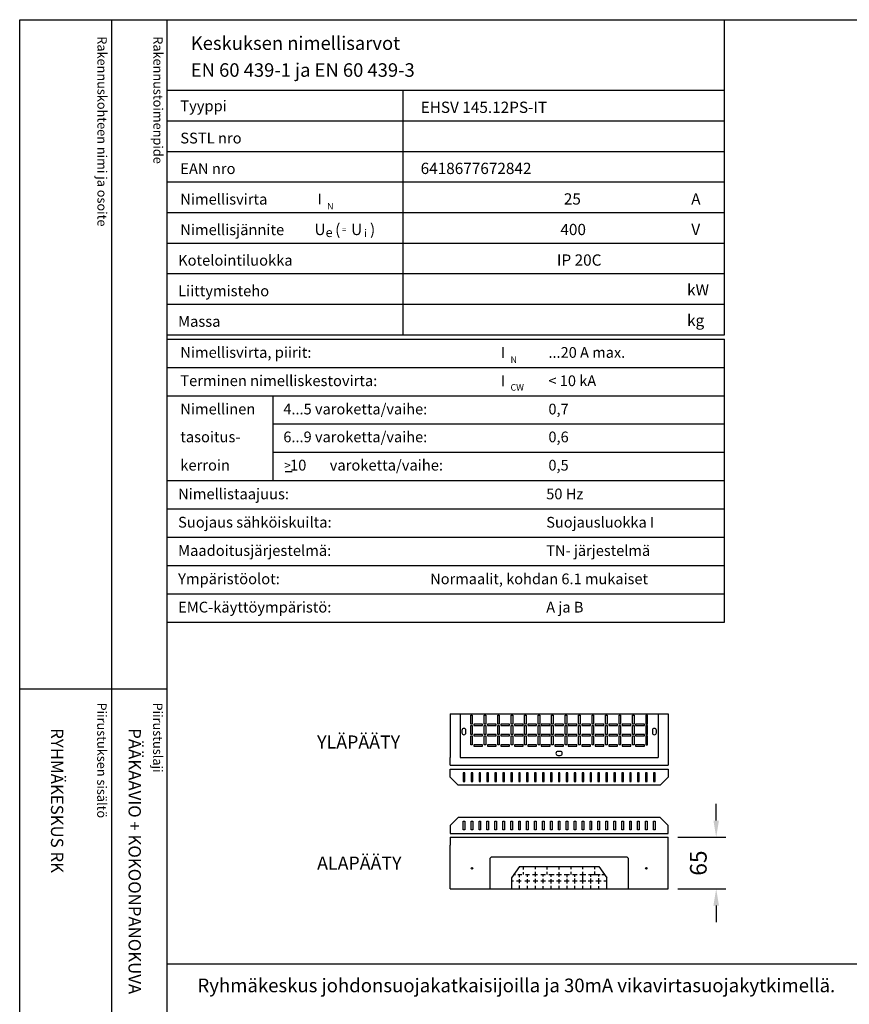
# Model space of a CAD drawing. Extents: x 0 to 3969, y 0 to 2787.
# Drawn here: x 0 to 1046, y 1546 to 2787 of the extents above; entities that cross this region are included whole.
import ezdxf

# ---------------------------------------------------------------- set-up
doc = ezdxf.new("R2010")
doc.units = 0
doc.header["$LTSCALE"] = 63.5
doc.header["$MEASUREMENT"] = 0
doc.layers.get('DEFPOINTS').update_dxf_attribs({"linetype": 'CONTINUOUS'})
for name, color, linetype in [('EHYTV1', 1, 'CONTINUOUS'), ('EHYTV3', 3, 'CONTINUOUS'), ('EHYTV5', 5, 'CONTINUOUS'), ('TEXT15', 1, 'CONTINUOUS'), ('TEXT20', 3, 'CONTINUOUS'), ('TEXT25', 3, 'CONTINUOUS'), ('TEXT35', 3, 'CONTINUOUS')]:
    doc.layers.add(name, color=color, linetype=linetype)
doc.styles.add('MONOTXT', font='monotxt')
doc.styles.add('ROMANS', font='romans')
doc.styles.get("Standard").update_dxf_attribs({"font": 'fiso'})
doc.dimstyles.get("Standard").update_dxf_attribs({"dimtxt": 0.18, "dimasz": 0.18, "dimexe": 0.18, "dimexo": 0.0625, "dimgap": 0.09, "dimtad": 0, "dimtih": 1, "dimtoh": 1, "dimdec": 4, "dimzin": 0, "dimdsep": 46, "dimtxsty": 'Standard', "dimcen": 0.09, "dimadec": 0, "dimazin": 0, "dimtfac": 1, "dimtdec": 4, "dimtofl": 0, "dimtmove": 0, "dimatfit": 3, "dimfxl": 0, "dimtolj": 1, "dimtzin": 0, "dimarcsym": 0})

# ---------------------------------------------------------------- blocks, each defined once
blk = doc.blocks.new('OTSIKKO1')
at = {"layer": 'TEXT35', "style": 'ROMANS'}
for tag, p in [('OSOITE', (13.91887725617062, 3435.267028688455)), ('NIMI', (48.91887725617062, 3435.267028688455)), ('KOHDE', (83.91887725617062, 3435.267028688455)), ('TOIMENPIDE', (171.2040169392985, 3435.267028688455)), ('PIIRUSTUS', (48.91887725617107, 2367.37977569704)), ('PIIRUSTUSLAJI', (171.2040169392985, 2367.37977569704)), ('KOODI', (12.67148410256141, 1353.60155891821)), ('TARKASTAJA', (79.23362612546134, 1303.60155891821)), ('TEKI', (117.0357064053178, 1303.60155891821)), ('MUUTOS', (156.9379166397348, 1303.60155891821)), ('PVM', (201.0403249558722, 1303.60155891821)), ('PIIRUSTUS', (48.91887725617107, 496.398109527728)), ('MITTAKAAVA', (165.2451320133291, 496.6676133049623)), ('LEHTI', (165.2451320133291, 234.6221669781601)), ('LEHDISTÄ', (165.2451320133291, 82.15938953979366))]:
    blk.add_attdef(tag, p, '', height=19.40920403622607, rotation=270, dxfattribs=at)
blk = doc.blocks.new('EN60439')
at = {"layer": 'EHYTV1'}
for p, q in [((1110.893815551643, -496.2289570900907), (1110.893815551643, 0)), ((232.4712762189356, -111.2289570900912), (604.0223882534156, -111.2289570900912)), ((604.0223882534156, -111.2289570900912), (1110.893815551643, -111.2289570900912)), ((604.0223882534156, -496.2289570900907), (604.0223882534156, -111.2289570900912)), ((232.4712762189356, -159.3539570900916), (604.0223882534156, -159.3539570900912)), ((604.0223882534156, -159.3539570900889), (1110.893815551643, -159.3539570900894)), ((232.4712762189356, -207.4789570900916), (604.0223882534156, -207.4789570900912)), ((604.0223882534156, -207.4789570900912), (1110.893815551643, -207.4789570900912)), ((232.4712762189356, -255.6039570900934), (604.0223882534156, -255.603957090093)), ((604.0223882534156, -255.603957090093), (1110.893815551643, -255.603957090093)), ((232.4712762189356, -303.7289570900907), (604.0223882534156, -303.7289570900907)), ((604.0223882534156, -303.7289570900907), (1110.893815551643, -303.7289570900907)), ((232.4712762189356, -351.8539570900907), (604.0223882534156, -351.8539570900907)), ((604.0223882534156, -351.8539570900907), (1110.893815551643, -351.8539570900907)), ((232.4712762189356, -399.9789570900907), (604.0223882534156, -399.9789570900907)), ((604.0223882534156, -399.9789570900907), (1110.893815551643, -399.9789570900907)), ((232.4712762189356, -448.1039570900907), (604.0223882534156, -448.1039570900907)), ((604.0223882534156, -448.1039570900907), (1110.893815551643, -448.1039570900907)), ((232.4712762189356, -496.2289570900907), (1110.893815551643, -496.2289570900907)), ((232.4712762189356, -503.1039570900907), (1110.893815551643, -503.1039570900907)), ((1110.893815551643, -948.9376068861734), (1110.893815551643, -503.1039570900907)), ((232.4712762189356, -547.6873220696993), (1110.893815551643, -547.6873220696993)), ((232.4712762189356, -592.2706870493066), (1110.893815551643, -592.2706870493062)), ((399.3401277888006, -726.0207819881325), (399.3401277888006, -592.2706870493066)), ((399.3401277888006, -636.8540520289139), (1110.893815551643, -636.8540520289139)), ((399.3401277888006, -681.4374170085243), (1110.893815551643, -681.4374170085243)), ((232.4712762189356, -726.0207819881325), (1110.893815551643, -726.0207819881321)), ((232.4712762189356, -770.6041469677416), (1110.893815551641, -770.6041469677416)), ((232.4712762189356, -815.1875119473484), (1110.893815551641, -815.1875119473484)), ((232.4712762189356, -859.7708769269561), (1110.893815551641, -859.7708769269561)), ((232.4712762189356, -904.3542419065648), (1110.893815551641, -904.3542419065648)), ((232.4712762189356, -948.9376068861734), (1110.893815551641, -948.9376068861734))]:
    blk.add_line(p, q, dxfattribs=at)
at = {"layer": 'EHYTV3'}
blk.add_line((418.2457707246203, -711.9612919692067), (428.9045516412962, -711.9612919692067), dxfattribs=at)
at = {"layer": 'TEXT15', "style": 'ROMANS'}
for s, height, p in [('N', 10.21304939972701, (484.251150026427, -298.8869942013766)), ('e', 14.51879502302871, (481.8888619730703, -342.4224470365775)), ('=', 9.40851789593609, (507.6003846438928, -335.1243231562694)), ('i', 12.09899585252392, (542.5790886996319, -342.4224470365775)), ('N', 10.21304939972701, (773.3688578525062, -540.7638988485483)), ('CW', 10.21304939972701, (773.3688578525062, -584.2835093804647))]:
    blk.add_text(s, height=height, dxfattribs=at).set_placement(p)
at = {"layer": 'TEXT25', "style": 'ROMANS'}
for s, p in [('Keskuksen nimellisarvot', (269.3726257414, -47.63218417318694)), ('EN 60 439-1 ja EN 60 439-3', (269.3726257414, -89.9300247127876))]:
    blk.add_text(s, height=21.27710974769677, dxfattribs=at).set_placement(p)
at = {"layer": 'TEXT35'}
for s, height, style, p in [('Tyyppi', 17.02174899954501, 'ROMANS', (252.767804226469, -144.2956894828553)), ('SSTL nro', 17.02174899954501, 'ROMANS', (252.767804226469, -194.9900720980686)), ('EAN nro', 17.02174899954501, 'ROMANS', (252.767804226469, -243.1150720980704)), ('Nimellisvirta', 17.02174899954501, 'ROMANS', (252.767804226469, -291.2400720980681)), ('I', 17.02174899954501, 'MONOTXT', (469.1207881997277, -290.910359139602)), ('A', 17.73092478974731, 'ROMANS', (1058.200080218029, -291.1989757741471)), ('Nimellisjännite', 17.02174899954501, 'ROMANS', (252.767804226469, -339.3650720980681)), ('U', 17.73092478974731, 'ROMANS', (464.3304228740167, -339.2576184783261)), ('(', 17.73092478974731, 'ROMANS', (496.8840316378019, -339.2576184783261)), ('U', 17.73092478974731, 'ROMANS', (522.0899928741012, -339.2576184783261)), (')', 17.73092478974731, 'ROMANS', (551.8381818217001, -339.2576184783261)), ('V', 17.73092478974731, 'ROMANS', (1058.395254097932, -339.2576184783261)), ('Kotelointiluokka', 17.02174899954501, 'ROMANS', (249.330304226469, -387.4900720980681)), ('Liittymisteho', 17.02174899954501, 'ROMANS', (249.330304226469, -435.6150720980681)), ('kW', 17.73092478974731, 'ROMANS', (1051.706641718235, -434.3959875173691)), ('kg', 17.73092478974731, 'ROMANS', (1051.706641718235, -482.5209875173691)), ('Massa', 17.02174899954501, 'ROMANS', (249.330304226469, -483.7400720980681)), ('Nimellisvirta, piirit:', 17.02174899954501, 'ROMANS', (252.7678042264688, -532.629054462463)), ('I', 17.02174899954501, 'MONOTXT', (758.2384960258069, -532.7872637867736)), ('Terminen nimelliskestovirta:', 17.02174899954501, 'ROMANS', (252.7678042264688, -577.2098256517497)), ('I', 17.02174899954501, 'MONOTXT', (758.2384960258069, -577.3680349760584)), ('Nimellinen', 17.02174899954501, 'ROMANS', (252.7678042264688, -621.7828154700624)), ('tasoitus-', 17.02174899954501, 'ROMANS', (252.7678042264688, -665.6282262982818)), ('kerroin', 17.02174899954501, 'ROMANS', (252.7678042264688, -710.2115912778886)), ('>', 13.61739919963601, 'ROMANS', (416.6089802639253, -708.7450904520197)), (' 10', 17.02174899954501, 'ROMANS', (420.5244548920728, -710.2115912778913)), ('varoketta/vaihe:', 17.02174899954501, 'ROMANS', (488.332815991359, -710.2115912778913)), ('Nimellistaajuus:', 17.02174899954501, 'ROMANS', (249.3303042264688, -755.5303166185627)), ('Suojaus sähköiskuilta:', 17.02174899954501, 'ROMANS', (249.3303042264688, -800.1110878078475)), ('Maadoitusjärjestelmä:', 17.02174899954501, 'ROMANS', (249.3303042264688, -844.6918589971315)), ('Ympäristöolot:', 17.02174899954501, 'ROMANS', (249.3303042264688, -889.275223976741)), ('EMC-käyttöympäristö:', 17.02174899954501, 'ROMANS', (249.3303042264688, -933.8637765369963))]:
    blk.add_text(s, height=height, dxfattribs=dict(at, style=style)).set_placement(p)
at = {"layer": 'TEXT35', "style": 'ROMANS'}
for tag, p, height in [('TYYPPI', (631.6699940010958, -146.8650720980686), 17.753175), ('SSTL', (631.6699940010958, -194.9900720980686), 17.753175), ('EAN', (631.6699940010958, -243.1150720980704), 17.753175), ('N-VIRTA', (846.5500066093055, -291.2400720980681), 17.753175), ('N-JÄNNITE', (846.5500066093055, -339.3650720980681), 17.753175), ('KOT-LKA', (846.5500066093055, -387.4900720980681), 17.753175), ('TEHO', (846.5500066093055, -435.6150720980681), 17.753175), ('MASSA', (846.5500066093055, -483.7400720980681), 17.753175), ('NIM-VIRTA-PIIRIT', (833.117975167786, -532.629054462463), 16.86551625), ('OIKOSULKUKESTOISUUS', (833.117975167786, -577.2098256517497), 16.86551625), ('TASOITUSKERROIN', (833.117975167786, -621.7828154700624), 16.86551625), ('4-5', (415.1893960824191, -621.7828154700624), 16.86551625), ('6-9', (415.1893960824191, -665.6282262982818), 16.86551625), ('TASOITUSKERROIN', (833.117975167786, -665.6282262982818), 16.86551625), ('TASOITUSKERROIN', (833.117975167786, -710.2115912778886), 16.86551625), ('TAJUUS', (829.680475167786, -755.5303166185627), 16.86551625), ('SUOJAUS', (829.680475167786, -800.1110878078475), 16.86551625), ('MAADOITUS', (829.680475167786, -844.6918589971315), 16.86551625), ('YMPARISTO', (646.7391149013704, -889.275223976741), 16.86551625), ('EMC', (829.680475167786, -933.8637765369963), 16.86551625)]:
    blk.add_attdef(tag, p, '', height=height, dxfattribs=at)
blk = doc.blocks.new('RK-NIMI')
at = {"layer": 'TEXT20', "style": 'ROMANS'}
blk.add_attdef('RK-NIMI', (47.34989856809972, 26.71268786445285), '', height=21.48134175, dxfattribs=at)
blk = doc.blocks.new('Otsikko_RK')
at = {"layer": 'TEXT35', "style": 'ROMANS'}
for tag, p in [('OSOITE', (13.91887725617062, 3435.267028688455)), ('NIMI', (48.91887725617062, 3435.267028688455)), ('KOHDE', (83.91887725617062, 3435.267028688455)), ('TOIMENPIDE', (171.2040169392985, 3435.267028688455)), ('PIIRUSTUS', (48.91887725617107, 2367.37977569704)), ('PIIRUSTUSLAJI', (171.2040169392985, 2367.37977569704)), ('KOODI', (12.67148410256141, 1393.60155891821)), ('PVM', (201.0403249558722, 1313.60155891821)), ('TARKASTAJA', (79.23362612546134, 1303.60155891821)), ('TEKI', (117.0357064053178, 1303.60155891821)), ('MUUTOS', (156.9379166397348, 1303.60155891821)), ('PIIRUSTUS', (48.91887725617107, 496.398109527728)), ('MITTAKAAVA', (165.2451320133291, 496.6676133049623)), ('LEHTI', (165.2451320133291, 234.6221669781601)), ('LEHDISTÄ', (165.2451320133291, 82.15938953979366))]:
    blk.add_attdef(tag, p, '', height=19.40920403622607, rotation=270, dxfattribs=at)
blk = doc.blocks.new('*D14')
at = {"layer": 'DEFPOINTS', "color": 0, "linetype": 'Continuous', "transparency": 16777216}
for p in [(817.5099892885466, 1756.440725701684), (817.5099892885464, 1691.440725701684), (878.0872211538372, 1691.440725701684)]:
    blk.add_point(p, dxfattribs=at)
at = {"layer": 'EHYTV1', "color": 0, "linetype": 'Continuous', "lineweight": -2, "transparency": 16777216}
for p, q in [((878.0872211538372, 1777.440725701684), (878.0872211538373, 1798.440725701684)), ((829.5099892885466, 1756.440725701684), (890.0872211538372, 1756.440725701684)), ((829.5099892885464, 1691.440725701684), (890.0872211538372, 1691.440725701684)), ((878.0872211538372, 1670.440725701684), (878.0872211538372, 1649.440725701684))]:
    blk.add_line(p, q, dxfattribs=at)
at = {"layer": 'EHYTV1', "color": 0, "linetype": 'Continuous', "transparency": 16777216}
for points in [[(874.5872211538372, 1777.440725701684), (881.5872211538372, 1777.440725701684), (878.0872211538372, 1756.440725701684)], [(874.5872211538372, 1670.440725701684), (881.5872211538372, 1670.440725701684), (878.0872211538372, 1691.440725701684)]]:
    blk.add_solid(points, dxfattribs=at)
at = {"layer": 'EHYTV1', "color": 0, "linetype": 'Continuous', "transparency": 16777216, "insert": (855.5872211538369, 1723.940725701684), "char_height": 21, "attachment_point": 5, "rotation": 90}
blk.add_mtext('\\A1;65', dxfattribs=at)

msp = doc.modelspace()

# ---------------------------------------------------------------- linework, layer by layer
at = {"layer": 'EHYTV1'}
for p, q in [((115.4131460297355, 2786.794944896542), (115.4131460297355, 865.5971465468817)), ((185.6410091473885, 0), (185.6410091473885, 2786.794944896542)), ((-0.3360118277552757, 1943.491840265368), (185.6410091473885, 1943.491840265368)), ((630.0092225442531, 1719.441155078489), (620.0090691953892, 1705.440940390088)), ((630.0092225442531, 1719.441155078489), (730.0107560328388, 1719.441155078489)), ((635.009299218681, 1715.68719177803), (635.009299218681, 1719.441155078489)), ((635.009299218681, 1709.441001729631), (635.009299218681, 1712.406899638139)), ((650.0095292419674, 1716.088910690158), (650.0095292419674, 1719.441155078489)), ((650.0095292419674, 1709.441001729631), (650.0095292419674, 1712.794538518021)), ((665.0097592652592, 1715.945677117455), (665.0097592652592, 1719.441155078489)), ((665.0097592652592, 1709.441001729631), (665.0097592652592, 1712.937772090723)), ((680.0099892885473, 1715.945677117455), (680.0099892885473, 1719.441155078489)), ((680.0099892885473, 1709.441001729631), (680.0099892885473, 1712.50807137262)), ((695.01021931183, 1716.375377835561), (695.01021931183, 1719.441155078489)), ((695.01021931183, 1709.441001729631), (695.01021931183, 1712.937772090723)), ((710.0104493351218, 1716.088910690158), (710.0104493351218, 1719.441155078489)), ((710.0104493351218, 1709.441001729631), (710.0104493351218, 1712.937772090723)), ((725.0106793584073, 1716.088910690158), (725.0106793584073, 1719.441155078489)), ((725.0106793584073, 1709.441001729631), (725.0106793584073, 1713.367472808828)), ((730.0107560328388, 1719.441155078489), (740.0109093816991, 1705.440940390088)), ((620.0090691953892, 1705.440940390088), (620.0090691953901, 1691.440725701683)), ((620.0090691953901, 1701.440879050544), (622.6324229908405, 1701.440879050544)), ((622.8662558664973, 1709.441001729631), (624.9532692574203, 1709.441001729631)), ((626.3184729436452, 1701.440879050544), (632.1888487944034, 1701.440879050544)), ((627.9567173671094, 1709.441001729631), (633.0079710061345, 1709.441001729631)), ((630.0092225442531, 1706.349027746452), (630.0092225442531, 1709.441001729631)), ((630.009222544254, 1698.614414820569), (630.009222544254, 1703.484356292423)), ((636.8305413275611, 1701.440879050544), (643.1104782841858, 1701.440879050544)), ((637.5131431706677, 1709.441001729631), (642.7009171783184, 1709.441001729631)), ((640.0093758931125, 1706.635494891857), (640.0093758931125, 1709.441001729631)), ((640.0093758931134, 1698.75764839327), (640.0093758931134, 1703.484356292423)), ((646.2504467624976, 1709.441001729631), (652.8034244563669, 1709.441001729631)), ((647.2060893428516, 1701.440879050544), (653.0764651936097, 1701.440879050544)), ((650.0095292419674, 1707.06519560996), (650.0095292419674, 1709.441001729631)), ((650.0095292419674, 1698.75764839327), (650.0095292419674, 1704.057290583228)), ((656.8990355150345, 1701.440879050544), (662.7694113657926, 1701.440879050544)), ((657.03555588366, 1709.441001729631), (662.6328909971735, 1709.441001729631)), ((660.0096825908267, 1706.92196203726), (660.0096825908267, 1709.441001729631)), ((660.0096825908277, 1698.471181247869), (660.0096825908277, 1704.057290583228)), ((666.4554613185983, 1701.440879050544), (673.4180001183358, 1701.440879050544)), ((667.1380631617085, 1709.441001729631), (673.554520486955, 1709.441001729631)), ((670.0098359396843, 1706.492261319155), (670.0098359396843, 1709.441001729631)), ((670.0098359396852, 1698.041480529763), (670.0098359396852, 1703.770823437824)), ((676.8310093338887, 1709.441001729631), (683.110946290516, 1709.441001729631)), ((676.8310093338896, 1701.440879050544), (682.7013851846505, 1701.440879050544)), ((680.0099892885473, 1706.492261319155), (680.0099892885473, 1709.441001729631)), ((680.0099892885482, 1698.327947675168), (680.0099892885482, 1703.770823437824)), ((686.5239555060707, 1709.441001729631), (693.0769331999409, 1709.441001729631)), ((686.5239555060707, 1701.440879050544), (692.6673720940753, 1701.440879050544)), ((690.010142637404, 1706.349027746452), (690.010142637404, 1709.441001729631)), ((690.0101426374049, 1698.327947675168), (690.0101426374049, 1703.914057010525)), ((696.7629831527456, 1709.441001729631), (702.7698793721229, 1709.441001729631)), ((696.7629831527465, 1701.440879050544), (702.7698793721229, 1701.440879050544)), ((700.0102959862616, 1706.492261319155), (700.0102959862616, 1709.441001729631)), ((700.0102959862625, 1698.327947675168), (700.0102959862625, 1704.343757728631)), ((706.0463682190584, 1701.440879050544), (713.554988493287, 1701.440879050544)), ((706.319408956304, 1709.441001729631), (713.5549884932861, 1709.441001729631)), ((710.0104493351228, 1698.184714102465), (710.0104493351218, 1709.441001729631)), ((716.6949569715989, 1701.440879050544), (722.8383735596026, 1701.440879050544)), ((717.1045180774663, 1709.441001729631), (731.712197520048, 1709.441001729631)), ((720.0106026839767, 1706.635494891857), (720.0106026839767, 1709.441001729631)), ((720.0106026839785, 1698.327947675168), (720.0106026839785, 1704.343757728631)), ((726.3879031437818, 1701.440879050544), (733.2139215748939, 1701.440879050544)), ((730.0107560328388, 1707.06519560996), (730.0107560328388, 1709.441001729631)), ((730.0107560328397, 1697.755013384362), (730.0107560328388, 1704.773458446736)), ((733.7600030493822, 1709.441001729631), (737.1537227105955, 1709.441001729631)), ((736.4904104218303, 1701.440879050544), (740.0109093816991, 1701.440879050544)), ((740.0109093816991, 1691.440725701683), (740.0109093816991, 1705.440940390088)), ((630.009222544254, 1691.440725701683), (630.009222544254, 1695.749743366538)), ((640.0093758931134, 1691.440725701683), (640.0093758931134, 1695.320042648433)), ((650.0095292419674, 1691.440725701683), (650.0095292419674, 1695.320042648433)), ((660.0096825908277, 1691.440725701683), (660.0096825908277, 1694.747108357627)), ((670.0098359396852, 1691.440725701683), (670.0098359396852, 1695.176809075733)), ((680.0099892885482, 1691.440725701683), (680.0099892885482, 1695.463276221135)), ((690.0101426374049, 1691.440725701683), (690.0101426374049, 1695.463276221135)), ((700.0102959862625, 1691.440725701683), (700.0102959862625, 1695.176809075733)), ((710.0104493351228, 1691.440725701683), (710.0104493351228, 1695.176809075733)), ((720.0106026839785, 1691.440725701683), (720.0106026839785, 1695.606509793837)), ((730.0107560328397, 1691.440725701683), (730.0107560328397, 1694.89034193033)), ((185.9770209751488, 1596.800188867604), (1953.067724855731, 1596.800188867603))]:
    msp.add_line(p, q, dxfattribs=at)
at = {"layer": 'EHYTV1', "linetype": 'Continuous'}
for p, q in [((555.0099892885473, 1912.175902607925), (555.0099892885473, 1857.175902607925)), ((555.0099892885473, 1912.175902607925), (805.0099892885473, 1912.175902607925)), ((805.0099892885473, 1912.175902607925), (805.0099892885473, 1857.175902607925)), ((555.0099892885473, 1857.175902607925), (805.0099892885473, 1857.175902607925))]:
    msp.add_line(p, q, dxfattribs=at)
at = {"layer": 'EHYTV1'}
for points in [[(1953.071961928518, 2786.794944896542), (1953.071961928518, 0), (0, 0), (0, 2786.794944896542)], [(559.0099892885473, 1837.835750992709), (559.0099892885473, 1826.835750992709), (561.0099892885473, 1826.835750992709), (561.0099892885473, 1837.835750992709)], [(569.0099892885473, 1837.835750992709), (569.0099892885473, 1826.835750992709), (571.0099892885473, 1826.835750992709), (571.0099892885473, 1837.835750992709)], [(579.0099892885473, 1837.835750992709), (579.0099892885473, 1826.835750992709), (581.0099892885473, 1826.835750992709), (581.0099892885473, 1837.835750992709)], [(589.0099892885473, 1837.835750992709), (589.0099892885473, 1826.835750992709), (591.0099892885473, 1826.835750992709), (591.0099892885473, 1837.835750992709)], [(599.0099892885473, 1837.835750992709), (599.0099892885473, 1826.835750992709), (601.0099892885473, 1826.835750992709), (601.0099892885473, 1837.835750992709)], [(609.0099892885473, 1837.835750992709), (609.0099892885473, 1826.835750992709), (611.0099892885473, 1826.835750992709), (611.0099892885473, 1837.835750992709)], [(619.0099892885473, 1837.835750992709), (619.0099892885473, 1826.835750992709), (621.0099892885473, 1826.835750992709), (621.0099892885473, 1837.835750992709)], [(629.0099892885473, 1837.835750992709), (629.0099892885473, 1826.835750992709), (631.0099892885473, 1826.835750992709), (631.0099892885473, 1837.835750992709)], [(639.0099892885473, 1837.835750992709), (639.0099892885473, 1826.835750992709), (641.0099892885473, 1826.835750992709), (641.0099892885473, 1837.835750992709)], [(649.0099892885473, 1837.835750992709), (649.0099892885473, 1826.835750992709), (651.0099892885473, 1826.835750992709), (651.0099892885473, 1837.835750992709)], [(659.0099892885473, 1837.835750992709), (659.0099892885473, 1826.835750992709), (661.0099892885473, 1826.835750992709), (661.0099892885473, 1837.835750992709)], [(669.0099892885473, 1837.835750992709), (669.0099892885473, 1826.835750992709), (671.0099892885473, 1826.835750992709), (671.0099892885473, 1837.835750992709)], [(679.0099892885473, 1837.835750992709), (679.0099892885473, 1826.835750992709), (681.0099892885473, 1826.835750992709), (681.0099892885473, 1837.835750992709)], [(689.0099892885473, 1837.835750992709), (689.0099892885473, 1826.835750992709), (691.0099892885473, 1826.835750992709), (691.0099892885473, 1837.835750992709)], [(699.0099892885473, 1837.835750992709), (699.0099892885473, 1826.835750992709), (701.0099892885473, 1826.835750992709), (701.0099892885473, 1837.835750992709)], [(709.0099892885473, 1837.835750992709), (709.0099892885473, 1826.835750992709), (711.0099892885473, 1826.835750992709), (711.0099892885473, 1837.835750992709)], [(719.0099892885473, 1837.835750992709), (719.0099892885473, 1826.835750992709), (721.0099892885473, 1826.835750992709), (721.0099892885473, 1837.835750992709)], [(729.0099892885473, 1837.835750992709), (729.0099892885473, 1826.835750992709), (731.0099892885473, 1826.835750992709), (731.0099892885473, 1837.835750992709)], [(739.0099892885473, 1837.835750992709), (739.0099892885473, 1826.835750992709), (741.0099892885473, 1826.835750992709), (741.0099892885473, 1837.835750992709)], [(749.0099892885473, 1837.835750992709), (749.0099892885473, 1826.835750992709), (751.0099892885473, 1826.835750992709), (751.0099892885473, 1837.835750992709)], [(759.0099892885473, 1837.835750992709), (759.0099892885473, 1826.835750992709), (761.0099892885473, 1826.835750992709), (761.0099892885473, 1837.835750992709)], [(769.0099892885473, 1837.835750992709), (769.0099892885473, 1826.835750992709), (771.0099892885473, 1826.835750992709), (771.0099892885473, 1837.835750992709)], [(779.0099892885473, 1837.835750992709), (779.0099892885473, 1826.835750992709), (781.0099892885473, 1826.835750992709), (781.0099892885473, 1837.835750992709)], [(789.0099892885473, 1837.835750992709), (789.0099892885473, 1826.835750992709), (791.0099892885473, 1826.835750992709), (791.0099892885473, 1837.835750992709)], [(799.0099892885473, 1837.835750992709), (799.0099892885473, 1826.835750992709), (801.0099892885473, 1826.835750992709), (801.0099892885473, 1837.835750992709)], [(559.0099892885473, 1765.780877316898), (559.0099892885473, 1776.780877316898), (561.0099892885473, 1776.780877316898), (561.0099892885473, 1765.780877316898)], [(569.0099892885473, 1765.780877316898), (569.0099892885473, 1776.780877316898), (571.0099892885473, 1776.780877316898), (571.0099892885473, 1765.780877316898)], [(579.0099892885473, 1765.780877316898), (579.0099892885473, 1776.780877316898), (581.0099892885473, 1776.780877316898), (581.0099892885473, 1765.780877316898)], [(589.0099892885473, 1765.780877316898), (589.0099892885473, 1776.780877316898), (591.0099892885473, 1776.780877316898), (591.0099892885473, 1765.780877316898)], [(599.0099892885473, 1765.780877316898), (599.0099892885473, 1776.780877316898), (601.0099892885473, 1776.780877316898), (601.0099892885473, 1765.780877316898)], [(609.0099892885473, 1765.780877316898), (609.0099892885473, 1776.780877316898), (611.0099892885473, 1776.780877316898), (611.0099892885473, 1765.780877316898)], [(619.0099892885473, 1765.780877316898), (619.0099892885473, 1776.780877316898), (621.0099892885473, 1776.780877316898), (621.0099892885473, 1765.780877316898)], [(629.0099892885473, 1765.780877316898), (629.0099892885473, 1776.780877316898), (631.0099892885473, 1776.780877316898), (631.0099892885473, 1765.780877316898)], [(639.0099892885473, 1765.780877316898), (639.0099892885473, 1776.780877316898), (641.0099892885473, 1776.780877316898), (641.0099892885473, 1765.780877316898)], [(649.0099892885473, 1765.780877316898), (649.0099892885473, 1776.780877316898), (651.0099892885473, 1776.780877316898), (651.0099892885473, 1765.780877316898)], [(659.0099892885473, 1765.780877316898), (659.0099892885473, 1776.780877316898), (661.0099892885473, 1776.780877316898), (661.0099892885473, 1765.780877316898)], [(669.0099892885473, 1765.780877316898), (669.0099892885473, 1776.780877316898), (671.0099892885473, 1776.780877316898), (671.0099892885473, 1765.780877316898)], [(679.0099892885473, 1765.780877316898), (679.0099892885473, 1776.780877316898), (681.0099892885473, 1776.780877316898), (681.0099892885473, 1765.780877316898)], [(689.0099892885473, 1765.780877316898), (689.0099892885473, 1776.780877316898), (691.0099892885473, 1776.780877316898), (691.0099892885473, 1765.780877316898)], [(699.0099892885473, 1765.780877316898), (699.0099892885473, 1776.780877316898), (701.0099892885473, 1776.780877316898), (701.0099892885473, 1765.780877316898)], [(709.0099892885473, 1765.780877316898), (709.0099892885473, 1776.780877316898), (711.0099892885473, 1776.780877316898), (711.0099892885473, 1765.780877316898)], [(719.0099892885473, 1765.780877316898), (719.0099892885473, 1776.780877316898), (721.0099892885473, 1776.780877316898), (721.0099892885473, 1765.780877316898)], [(729.0099892885473, 1765.780877316898), (729.0099892885473, 1776.780877316898), (731.0099892885473, 1776.780877316898), (731.0099892885473, 1765.780877316898)], [(739.0099892885473, 1765.780877316898), (739.0099892885473, 1776.780877316898), (741.0099892885473, 1776.780877316898), (741.0099892885473, 1765.780877316898)], [(749.0099892885473, 1765.780877316898), (749.0099892885473, 1776.780877316898), (751.0099892885473, 1776.780877316898), (751.0099892885473, 1765.780877316898)], [(759.0099892885473, 1765.780877316898), (759.0099892885473, 1776.780877316898), (761.0099892885473, 1776.780877316898), (761.0099892885473, 1765.780877316898)], [(769.0099892885473, 1765.780877316898), (769.0099892885473, 1776.780877316898), (771.0099892885473, 1776.780877316898), (771.0099892885473, 1765.780877316898)], [(779.0099892885473, 1765.780877316898), (779.0099892885473, 1776.780877316898), (781.0099892885473, 1776.780877316898), (781.0099892885473, 1765.780877316898)], [(789.0099892885473, 1765.780877316898), (789.0099892885473, 1776.780877316898), (791.0099892885473, 1776.780877316898), (791.0099892885473, 1765.780877316898)], [(799.0099892885473, 1765.780877316898), (799.0099892885473, 1776.780877316898), (801.0099892885473, 1776.780877316898), (801.0099892885473, 1765.780877316898)]]:
    msp.add_lwpolyline(points, close=True, dxfattribs=at)
at = {"layer": 'EHYTV1', "linetype": 'Continuous'}
for points in [[(568.5099892885473, 1910.175902607925), (570.5099892885473, 1910.175902607925), (570.5099892885473, 1899.175902607925), (568.5099892885473, 1899.175902607925)], [(583.5099892885473, 1897.175902607925), (583.5099892885473, 1899.175902607925), (572.5099892885473, 1899.175902607925), (572.5099892885473, 1897.175902607925)], [(585.5099892885473, 1910.175902607925), (587.5099892885473, 1910.175902607925), (587.5099892885473, 1899.175902607925), (585.5099892885473, 1899.175902607925)], [(600.5099892885473, 1897.175902607925), (600.5099892885473, 1899.175902607925), (589.5099892885473, 1899.175902607925), (589.5099892885473, 1897.175902607925)], [(602.5099892885473, 1910.175902607925), (604.5099892885473, 1910.175902607925), (604.5099892885473, 1899.175902607925), (602.5099892885473, 1899.175902607925)], [(617.5099892885473, 1897.175902607925), (617.5099892885473, 1899.175902607925), (606.5099892885473, 1899.175902607925), (606.5099892885473, 1897.175902607925)], [(619.5099892885473, 1910.175902607925), (621.5099892885473, 1910.175902607925), (621.5099892885473, 1899.175902607925), (619.5099892885473, 1899.175902607925)], [(634.5099892885473, 1897.175902607925), (634.5099892885473, 1899.175902607925), (623.5099892885473, 1899.175902607925), (623.5099892885473, 1897.175902607925)], [(636.5099892885473, 1910.175902607925), (638.5099892885473, 1910.175902607925), (638.5099892885473, 1899.175902607925), (636.5099892885473, 1899.175902607925)], [(651.5099892885473, 1897.175902607925), (651.5099892885473, 1899.175902607925), (640.5099892885473, 1899.175902607925), (640.5099892885473, 1897.175902607925)], [(653.5099892885473, 1910.175902607925), (655.5099892885473, 1910.175902607925), (655.5099892885473, 1899.175902607925), (653.5099892885473, 1899.175902607925)], [(668.5099892885473, 1897.175902607925), (668.5099892885473, 1899.175902607925), (657.5099892885473, 1899.175902607925), (657.5099892885473, 1897.175902607925)], [(670.5099892885473, 1910.175902607925), (672.5099892885473, 1910.175902607925), (672.5099892885473, 1899.175902607925), (670.5099892885473, 1899.175902607925)], [(685.5099892885473, 1897.175902607925), (685.5099892885473, 1899.175902607925), (674.5099892885473, 1899.175902607925), (674.5099892885473, 1897.175902607925)], [(687.5099892885473, 1910.175902607925), (689.5099892885473, 1910.175902607925), (689.5099892885473, 1899.175902607925), (687.5099892885473, 1899.175902607925)], [(702.5099892885473, 1897.175902607925), (702.5099892885473, 1899.175902607925), (691.5099892885473, 1899.175902607925), (691.5099892885473, 1897.175902607925)], [(704.5099892885473, 1910.175902607925), (706.5099892885473, 1910.175902607925), (706.5099892885473, 1899.175902607925), (704.5099892885473, 1899.175902607925)], [(719.5099892885473, 1897.175902607925), (719.5099892885473, 1899.175902607925), (708.5099892885473, 1899.175902607925), (708.5099892885473, 1897.175902607925)], [(721.5099892885473, 1910.175902607925), (723.5099892885473, 1910.175902607925), (723.5099892885473, 1899.175902607925), (721.5099892885473, 1899.175902607925)], [(736.5099892885473, 1897.175902607925), (736.5099892885473, 1899.175902607925), (725.5099892885473, 1899.175902607925), (725.5099892885473, 1897.175902607925)], [(738.5099892885473, 1910.175902607925), (740.5099892885473, 1910.175902607925), (740.5099892885473, 1899.175902607925), (738.5099892885473, 1899.175902607925)], [(753.5099892885473, 1897.175902607925), (753.5099892885473, 1899.175902607925), (742.5099892885473, 1899.175902607925), (742.5099892885473, 1897.175902607925)], [(755.5099892885473, 1910.175902607925), (757.5099892885473, 1910.175902607925), (757.5099892885473, 1899.175902607925), (755.5099892885473, 1899.175902607925)], [(770.5099892885473, 1897.175902607925), (770.5099892885473, 1899.175902607925), (759.5099892885473, 1899.175902607925), (759.5099892885473, 1897.175902607925)], [(772.5099892885473, 1910.175902607925), (774.5099892885473, 1910.175902607925), (774.5099892885473, 1899.175902607925), (772.5099892885473, 1899.175902607925)], [(787.5099892885473, 1897.175902607925), (787.5099892885473, 1899.175902607925), (776.5099892885473, 1899.175902607925), (776.5099892885473, 1897.175902607925)], [(791.5099892885473, 1910.175902607925), (789.5099892885473, 1910.175902607925), (789.5099892885473, 1899.175902607925), (791.5099892885473, 1899.175902607925)], [(568.5099892885473, 1897.175902607925), (570.5099892885473, 1897.175902607925), (570.5099892885473, 1886.175902607925), (568.5099892885473, 1886.175902607925)], [(583.5099892885473, 1884.175902607925), (583.5099892885473, 1886.175902607925), (572.5099892885473, 1886.175902607925), (572.5099892885473, 1884.175902607925)], [(585.5099892885473, 1897.175902607925), (587.5099892885473, 1897.175902607925), (587.5099892885473, 1886.175902607925), (585.5099892885473, 1886.175902607925)], [(600.5099892885473, 1884.175902607925), (600.5099892885473, 1886.175902607925), (589.5099892885473, 1886.175902607925), (589.5099892885473, 1884.175902607925)], [(602.5099892885473, 1897.175902607925), (604.5099892885473, 1897.175902607925), (604.5099892885473, 1886.175902607925), (602.5099892885473, 1886.175902607925)], [(617.5099892885473, 1884.175902607925), (617.5099892885473, 1886.175902607925), (606.5099892885473, 1886.175902607925), (606.5099892885473, 1884.175902607925)], [(619.5099892885473, 1897.175902607925), (621.5099892885473, 1897.175902607925), (621.5099892885473, 1886.175902607925), (619.5099892885473, 1886.175902607925)], [(634.5099892885473, 1884.175902607925), (634.5099892885473, 1886.175902607925), (623.5099892885473, 1886.175902607925), (623.5099892885473, 1884.175902607925)], [(636.5099892885473, 1897.175902607925), (638.5099892885473, 1897.175902607925), (638.5099892885473, 1886.175902607925), (636.5099892885473, 1886.175902607925)], [(651.5099892885473, 1884.175902607925), (651.5099892885473, 1886.175902607925), (640.5099892885473, 1886.175902607925), (640.5099892885473, 1884.175902607925)], [(653.5099892885473, 1897.175902607925), (655.5099892885473, 1897.175902607925), (655.5099892885473, 1886.175902607925), (653.5099892885473, 1886.175902607925)], [(668.5099892885473, 1884.175902607925), (668.5099892885473, 1886.175902607925), (657.5099892885473, 1886.175902607925), (657.5099892885473, 1884.175902607925)], [(670.5099892885473, 1897.175902607925), (672.5099892885473, 1897.175902607925), (672.5099892885473, 1886.175902607925), (670.5099892885473, 1886.175902607925)], [(685.5099892885473, 1884.175902607925), (685.5099892885473, 1886.175902607925), (674.5099892885473, 1886.175902607925), (674.5099892885473, 1884.175902607925)], [(687.5099892885473, 1897.175902607925), (689.5099892885473, 1897.175902607925), (689.5099892885473, 1886.175902607925), (687.5099892885473, 1886.175902607925)], [(702.5099892885473, 1884.175902607925), (702.5099892885473, 1886.175902607925), (691.5099892885473, 1886.175902607925), (691.5099892885473, 1884.175902607925)], [(704.5099892885473, 1897.175902607925), (706.5099892885473, 1897.175902607925), (706.5099892885473, 1886.175902607925), (704.5099892885473, 1886.175902607925)], [(719.5099892885473, 1884.175902607925), (719.5099892885473, 1886.175902607925), (708.5099892885473, 1886.175902607925), (708.5099892885473, 1884.175902607925)], [(721.5099892885473, 1897.175902607925), (723.5099892885473, 1897.175902607925), (723.5099892885473, 1886.175902607925), (721.5099892885473, 1886.175902607925)], [(736.5099892885473, 1884.175902607925), (736.5099892885473, 1886.175902607925), (725.5099892885473, 1886.175902607925), (725.5099892885473, 1884.175902607925)], [(738.5099892885473, 1897.175902607925), (740.5099892885473, 1897.175902607925), (740.5099892885473, 1886.175902607925), (738.5099892885473, 1886.175902607925)], [(753.5099892885473, 1884.175902607925), (753.5099892885473, 1886.175902607925), (742.5099892885473, 1886.175902607925), (742.5099892885473, 1884.175902607925)], [(755.5099892885473, 1897.175902607925), (757.5099892885473, 1897.175902607925), (757.5099892885473, 1886.175902607925), (755.5099892885473, 1886.175902607925)], [(770.5099892885473, 1884.175902607925), (770.5099892885473, 1886.175902607925), (759.5099892885473, 1886.175902607925), (759.5099892885473, 1884.175902607925)], [(772.5099892885473, 1897.175902607925), (774.5099892885473, 1897.175902607925), (774.5099892885473, 1886.175902607925), (772.5099892885473, 1886.175902607925)], [(787.5099892885473, 1884.175902607925), (787.5099892885473, 1886.175902607925), (776.5099892885473, 1886.175902607925), (776.5099892885473, 1884.175902607925)], [(791.5099892885473, 1897.175902607925), (789.5099892885473, 1897.175902607925), (789.5099892885473, 1886.175902607925), (791.5099892885473, 1886.175902607925)], [(568.5099892885473, 1884.175902607925), (570.5099892885473, 1884.175902607925), (570.5099892885473, 1873.175902607925), (568.5099892885473, 1873.175902607925)], [(585.5099892885473, 1884.175902607925), (587.5099892885473, 1884.175902607925), (587.5099892885473, 1873.175902607925), (585.5099892885473, 1873.175902607925)], [(602.5099892885473, 1884.175902607925), (604.5099892885473, 1884.175902607925), (604.5099892885473, 1873.175902607925), (602.5099892885473, 1873.175902607925)], [(619.5099892885473, 1884.175902607925), (621.5099892885473, 1884.175902607925), (621.5099892885473, 1873.175902607925), (619.5099892885473, 1873.175902607925)], [(636.5099892885473, 1884.175902607925), (638.5099892885473, 1884.175902607925), (638.5099892885473, 1873.175902607925), (636.5099892885473, 1873.175902607925)], [(653.5099892885473, 1884.175902607925), (655.5099892885473, 1884.175902607925), (655.5099892885473, 1873.175902607925), (653.5099892885473, 1873.175902607925)], [(670.5099892885473, 1884.175902607925), (672.5099892885473, 1884.175902607925), (672.5099892885473, 1873.175902607925), (670.5099892885473, 1873.175902607925)], [(687.5099892885473, 1884.175902607925), (689.5099892885473, 1884.175902607925), (689.5099892885473, 1873.175902607925), (687.5099892885473, 1873.175902607925)], [(704.5099892885473, 1884.175902607925), (706.5099892885473, 1884.175902607925), (706.5099892885473, 1873.175902607925), (704.5099892885473, 1873.175902607925)], [(721.5099892885473, 1884.175902607925), (723.5099892885473, 1884.175902607925), (723.5099892885473, 1873.175902607925), (721.5099892885473, 1873.175902607925)], [(738.5099892885473, 1884.175902607925), (740.5099892885473, 1884.175902607925), (740.5099892885473, 1873.175902607925), (738.5099892885473, 1873.175902607925)], [(755.5099892885473, 1884.175902607925), (757.5099892885473, 1884.175902607925), (757.5099892885473, 1873.175902607925), (755.5099892885473, 1873.175902607925)], [(772.5099892885473, 1884.175902607925), (774.5099892885473, 1884.175902607925), (774.5099892885473, 1873.175902607925), (772.5099892885473, 1873.175902607925)], [(791.5099892885473, 1884.175902607925), (789.5099892885473, 1884.175902607925), (789.5099892885473, 1873.175902607925), (791.5099892885473, 1873.175902607925)], [(583.5099892885473, 1871.175902607925), (583.5099892885473, 1873.175902607925), (572.5099892885473, 1873.175902607925), (572.5099892885473, 1871.175902607925)], [(600.5099892885473, 1871.175902607925), (600.5099892885473, 1873.175902607925), (589.5099892885473, 1873.175902607925), (589.5099892885473, 1871.175902607925)], [(617.5099892885473, 1871.175902607925), (617.5099892885473, 1873.175902607925), (606.5099892885473, 1873.175902607925), (606.5099892885473, 1871.175902607925)], [(634.5099892885473, 1871.175902607925), (634.5099892885473, 1873.175902607925), (623.5099892885473, 1873.175902607925), (623.5099892885473, 1871.175902607925)], [(651.5099892885473, 1871.175902607925), (651.5099892885473, 1873.175902607925), (640.5099892885473, 1873.175902607925), (640.5099892885473, 1871.175902607925)], [(668.5099892885473, 1871.175902607925), (668.5099892885473, 1873.175902607925), (657.5099892885473, 1873.175902607925), (657.5099892885473, 1871.175902607925)], [(685.5099892885473, 1871.175902607925), (685.5099892885473, 1873.175902607925), (674.5099892885473, 1873.175902607925), (674.5099892885473, 1871.175902607925)], [(702.5099892885473, 1871.175902607925), (702.5099892885473, 1873.175902607925), (691.5099892885473, 1873.175902607925), (691.5099892885473, 1871.175902607925)], [(719.5099892885473, 1871.175902607925), (719.5099892885473, 1873.175902607925), (708.5099892885473, 1873.175902607925), (708.5099892885473, 1871.175902607925)], [(736.5099892885473, 1871.175902607925), (736.5099892885473, 1873.175902607925), (725.5099892885473, 1873.175902607925), (725.5099892885473, 1871.175902607925)], [(753.5099892885473, 1871.175902607925), (753.5099892885473, 1873.175902607925), (742.5099892885473, 1873.175902607925), (742.5099892885473, 1871.175902607925)], [(770.5099892885473, 1871.175902607925), (770.5099892885473, 1873.175902607925), (759.5099892885473, 1873.175902607925), (759.5099892885473, 1871.175902607925)], [(787.5099892885473, 1871.175902607925), (787.5099892885473, 1873.175902607925), (776.5099892885473, 1873.175902607925), (776.5099892885473, 1871.175902607925)]]:
    msp.add_lwpolyline(points, close=True, dxfattribs=at)
for points in [[(562.4099892885479, 1891.175902607925, 0.9999999999999999), (557.4099892885479, 1891.175902607925), (557.4099892885479, 1888.175902607925, 0.9999999999999999), (562.4099892885479, 1888.175902607925)], [(802.6099892885477, 1891.175902607925, 0.9999999999999999), (797.6099892885477, 1891.175902607925), (797.6099892885477, 1888.175902607925, 0.9999999999999999), (802.6099892885477, 1888.175902607925)], [(681.5099892885473, 1859.675902607925, 0.9999999999999999), (681.5099892885473, 1864.675902607925), (678.5099892885473, 1864.675902607925, 0.9999999999999999), (678.5099892885473, 1859.675902607925)]]:
    msp.add_lwpolyline(points, format="xyb", close=True, dxfattribs=at)
at = {"layer": 'EHYTV1'}
msp.add_lwpolyline([(767.511331091062, 1691.440725701684), (767.511331091062, 1728.441293092463, 0.414213562373095), (764.5112850864043, 1731.44133909712), (595.5086934906922, 1731.44133909712, 0.414213562373095), (592.5086474860336, 1728.441293092463), (592.5086474860336, 1691.440725701684)], format="xyb", close=True, dxfattribs=at)
at = {"layer": 'EHYTV1', "linetype": 'Continuous'}
for centre in [(570.0099892885482, 1717.440725701685), (790.0099892885482, 1717.440725701684)]:
    msp.add_circle(centre, 1, dxfattribs=at)
at = {"layer": 'EHYTV5'}
for p, q in [((542.5099892885482, 1912.175902607924), (817.5099892885464, 1912.175902607925)), ((542.5099892885482, 1912.175902607924), (542.5099892885482, 1857.175902607925)), ((817.5099892885464, 1912.175902607925), (817.5099892885466, 1847.175902607925)), ((542.5099892885482, 1847.175902607924), (542.5099892885482, 1857.175902607925)), ((542.5099892885482, 1847.175902607924), (817.5099892885466, 1847.175902607925)), ((542.5099892885482, 1756.440725701685), (817.5099892885466, 1756.440725701684)), ((542.5099892885482, 1756.440725701685), (542.5099892885482, 1746.440725701684)), ((817.5099892885464, 1691.440725701684), (817.5099892885466, 1756.440725701684)), ((542.5099892885482, 1691.440725701685), (542.5099892885482, 1746.440725701684)), ((542.5099892885482, 1691.440725701685), (817.5099892885464, 1691.440725701684))]:
    msp.add_line(p, q, dxfattribs=at)
for points in [[(817.5099892885464, 1842.175902607925), (817.5099892885464, 1832.175902607924), (807.5099892885464, 1822.175902607924), (552.5099892885482, 1822.175902607925), (542.5099892885482, 1832.175902607925), (542.5099892885482, 1842.175902607925)], [(817.5099892885464, 1761.440725701684), (817.5099892885464, 1771.440725701685), (807.5099892885464, 1781.440725701685), (552.5099892885482, 1781.440725701684), (542.5099892885482, 1771.440725701684), (542.5099892885482, 1761.440725701684)]]:
    msp.add_lwpolyline(points, close=True, dxfattribs=at)

# ---------------------------------------------------------------- block references
at = {"layer": 'EHYTV1'}
ref = msp.add_blockref('EN60439', (0, 2786.794944896601), dxfattribs=dict(at, xscale=0.8000000000000114, yscale=0.8000000000000114, zscale=0.8000000000000114))
ref.add_attrib('TYYPPI', 'EHSV 145.12PS-IT', (505.3359952008767, 2669.302887218147), dxfattribs={"layer": 'TEXT35', "height": 14.20254, "style": 'ROMANS'})
ref.add_attrib('EAN', '6418677672842', (505.3359952008767, 2592.302887218145), dxfattribs={"layer": 'TEXT35', "height": 14.20254, "style": 'ROMANS'})
ref.add_attrib('N-VIRTA', '  25', (677.2400052874444, 2553.802887218147), dxfattribs={"layer": 'TEXT35', "height": 14.20254, "style": 'ROMANS'})
ref.add_attrib('N-JÄNNITE', ' 400', (677.2400052874444, 2515.302887218147), dxfattribs={"layer": 'TEXT35', "height": 14.20254, "style": 'ROMANS'})
ref.add_attrib('KOT-LKA', 'IP 20C', (677.2400052874444, 2476.802887218147), dxfattribs={"layer": 'TEXT35', "height": 14.20254, "style": 'ROMANS'})
ref.add_attrib('NIM-VIRTA-PIIRIT', '...20 A max.', (666.4943801342289, 2360.691701326631), dxfattribs={"layer": 'TEXT35', "height": 13.492413, "style": 'ROMANS'})
ref.add_attrib('OIKOSULKUKESTOISUUS', '< 10 kA', (666.4943801342289, 2325.027084375202), dxfattribs={"layer": 'TEXT35', "height": 13.492413, "style": 'ROMANS'})
ref.add_attrib('4-5', '4...5 varoketta/vaihe:', (332.1515168659354, 2289.368692520552), dxfattribs={"layer": 'TEXT35', "height": 13.492413, "style": 'ROMANS'})
ref.add_attrib('TASOITUSKERROIN', '0,7', (666.4943801342289, 2289.368692520552), dxfattribs={"layer": 'TEXT35', "height": 13.492413, "style": 'ROMANS'})
ref.add_attrib('6-9', '6...9 varoketta/vaihe:', (332.1515168659354, 2254.292363857976), dxfattribs={"layer": 'TEXT35', "height": 13.492413, "style": 'ROMANS'})
ref.add_attrib('TASOITUSKERROIN', '0,6', (666.4943801342289, 2254.292363857976), dxfattribs={"layer": 'TEXT35', "height": 13.492413, "style": 'ROMANS'})
ref.add_attrib('TASOITUSKERROIN', '0,5', (666.4943801342289, 2218.625671874291), dxfattribs={"layer": 'TEXT35', "height": 13.492413, "style": 'ROMANS'})
ref.add_attrib('TAJUUS', '50 Hz', (663.7443801342289, 2182.370691601751), dxfattribs={"layer": 'TEXT35', "height": 13.492413, "style": 'ROMANS'})
ref.add_attrib('SUOJAUS', 'Suojausluokka I', (663.7443801342289, 2146.706074650323), dxfattribs={"layer": 'TEXT35', "height": 13.492413, "style": 'ROMANS'})
ref.add_attrib('MAADOITUS', 'TN- järjestelmä', (663.7443801342289, 2111.041457698896), dxfattribs={"layer": 'TEXT35', "height": 13.492413, "style": 'ROMANS'})
ref.add_attrib('YMPARISTO', 'Normaalit, kohdan 6.1 mukaiset', (517.3912919210964, 2075.374765715208), dxfattribs={"layer": 'TEXT35', "height": 13.492413, "style": 'ROMANS'})
ref.add_attrib('EMC', 'A ja B', (663.7443801342289, 2039.703923667004), dxfattribs={"layer": 'TEXT35', "height": 13.492413, "style": 'ROMANS'})
at = {"layer": 'EHYTV1', "linetype": 'Continuous'}
ref = msp.add_blockref('Otsikko_RK', (0, 0), dxfattribs=dict(at, xscale=0.8000000000000114, yscale=0.8000000000000114, zscale=0.8000000000000114))
ref.add_attrib('PIIRUSTUSLAJI', 'PÄÄKAAVIO + KOKOONPANOKUVA', (136.9632135514389, 1893.903820557633), dxfattribs={"layer": 'TEXT35', "height": 15.52736322898086, "rotation": 270, "style": 'ROMANS'})
ref.add_attrib('PIIRUSTUS', 'RYHMÄKESKUS RK', (39.13510180493688, 1893.903820557633), dxfattribs={"layer": 'TEXT35', "height": 15.52736322898086, "rotation": 270, "style": 'ROMANS'})
at = {"layer": 'EHYTV1'}
ref = msp.add_blockref('OTSIKKO1', (0, 0), dxfattribs=dict(at, xscale=0.8000000000000114, yscale=0.8000000000000114, zscale=0.8000000000000114))
ref.add_attrib('PIIRUSTUSLAJI', 'PÄÄKAAVIO + KOKOONPANOKUVA', (136.9632135514389, 1893.903820557633), dxfattribs={"layer": 'TEXT35', "height": 15.52736322898086, "rotation": 270, "style": 'ROMANS'})
ref.add_attrib('PIIRUSTUS', 'RYHMÄKESKUS RK', (39.13510180493688, 1893.903820557633), dxfattribs={"layer": 'TEXT35', "height": 15.52736322898086, "rotation": 270, "style": 'ROMANS'})
at = {"layer": 'EHYTV1', "xscale": 0.8000000000000114, "yscale": 0.8000000000000114, "zscale": 0.8000000000000114}
msp.add_blockref('RK-NIMI', (185.9770209751488, 1539.819461262686), dxfattribs=at).add_auto_attribs({'RK-NIMI': 'Ryhmäkeskus johdonsuojakatkaisijoilla ja 30mA vikavirtasuojakytkimellä.'})

# ---------------------------------------------------------------- texts
at = {"layer": 'TEXT15', "style": 'ROMANS'}
for s, p in [('Rakennuskohteen nimi ja osoite', (97.77216260937577, 2765.894769554081)), ('Rakennustoimenpide', (168.3360499202638, 2765.894769554081)), ('Piirustuksen sisältö^J', (97.43615078161831, 1926.222178929447)), ('Piirustuslaji', (168.0000380925078, 1926.222178929447))]:
    msp.add_text(s, height=11.76064736991986, rotation=270.00001, dxfattribs=at).set_placement(p)
at = {"layer": 'TEXT20', "style": 'ROMANS'}
for s, p in [('YLÄPÄÄTY', (374.8009948279933, 1868.321015765553)), ('ALAPÄÄTY', (374.8009948279933, 1715.759186297542))]:
    msp.add_text(s, height=16.46198410200305, dxfattribs=at).set_placement(p)

# ---------------------------------------------------------------- dimensions: what is measured, and where the dimension line sits
at = {"layer": 'EHYTV1', "linetype": 'Continuous'}
dim = msp.add_linear_dim(base=(878.0872211538372, 1691.440725701684), p1=(817.5099892885466, 1756.440725701684), p2=(817.5099892885464, 1691.440725701684), angle=90, dimstyle='Standard', override={"dimscale": 6, "dimtxt": 3.5, "dimasz": 3.5, "dimexe": 2, "dimexo": 2, "dimgap": 2, "dimtad": 1, "dimtih": 0, "dimtoh": 0, "dimdec": 0, "dimcen": -2, "dimtdec": 0, "dimtmove": 2}, dxfattribs=at)
dim.commit()
dim.dimension.update_dxf_attribs({"geometry": '*D14', "text_midpoint": (855.5872211538369, 1723.940725701684)})

doc.saveas('drawing.dxf')
